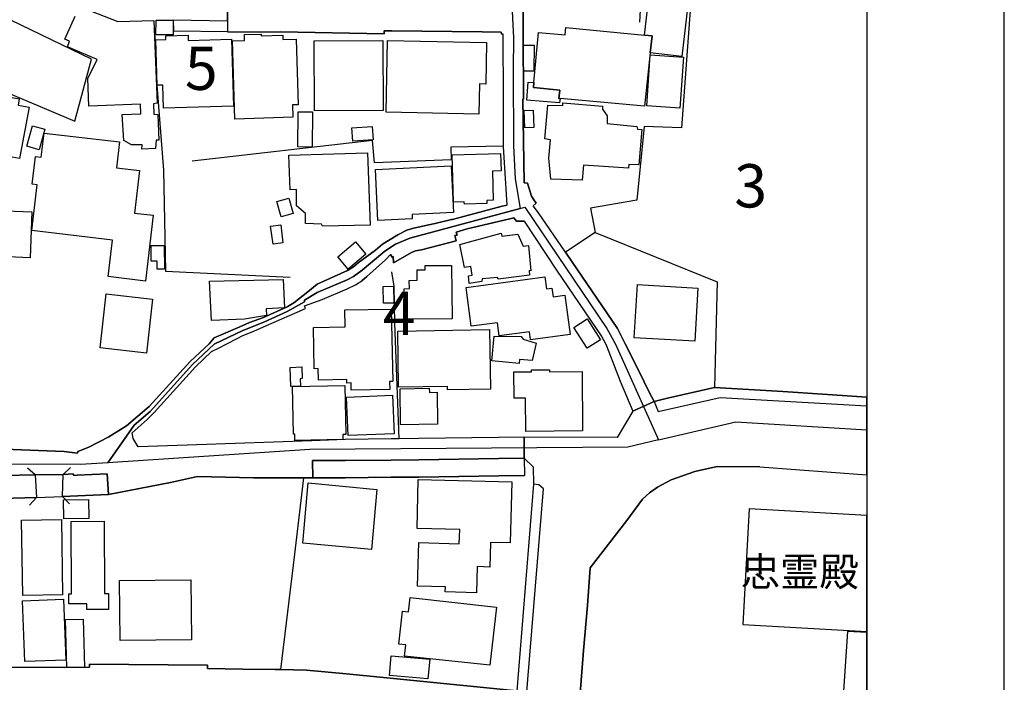
# Model space of a CAD drawing. Extents: x -10 to 410, y -24 to 273.
# Drawn here: x 338 to 410, y 28 to 76 of the extents above; entities that cross this region are included whole.
import ezdxf

# ---------------------------------------------------------------- set-up
doc = ezdxf.new("R2010")
doc.units = 0
doc.linetypes.add('AI9-LType1', pattern=[4.233333, 4.233333])
for name, color, linetype in [('01_CYUKI_PNT', 2, 'Continuous'), ('02_GAIKU_POLY', 6, 'Continuous'), ('05_DM_LINE', 7, 'Continuous'), ('06_HOUSE_POLY', 160, 'Continuous'), ('07_HODO_POLY', 1, 'Continuous'), ('08_ROAD_LINE', 3, 'Continuous'), ('09_ROAD_POLY', 5, 'Continuous'), ('13_KASEN_POLY', 253, 'Continuous'), ('印刷レイアウト', 1, 'Continuous'), ('印刷用フレーム', 1, 'Continuous'), ('背景', 3, 'Continuous')]:
    doc.layers.add(name, color=color, linetype=linetype)
doc.styles.add('STD', font='txt')

msp = doc.modelspace()

# ---------------------------------------------------------------- linework, layer by layer
at = {"layer": '02_GAIKU_POLY', "color": 31, "linetype": 'AI9-LType1'}
for points in [[(399.647268, 77.9036), (382.20475, 79.243397), (379.754598, 79.563791), (378.125757, 79.719854), (376.075925, 79.747415), (373.721202, 79.352607), (373.887256, 75.934728), (373.95478, 74.55979), (373.91964, 72.196455), (373.953746, 66.65743), (374.062267, 64.266878), (374.42538, 62.094746), (374.77988, 62.188797), (380.749542, 53.376242), (381.377582, 52.231782), (384.507452, 45.250985), (390.12468, 46.579414), (399.647268, 45.993747)], [(373.887256, 75.934728), (373.95478, 74.55979), (373.91964, 72.196455), (373.953746, 66.65743), (374.062267, 64.266878), (374.42538, 62.094746), (366.408987, 59.938805), (365.366846, 59.493354), (364.588599, 59.00105), (363.536811, 58.114282), (362.927374, 57.598896), (362.302433, 57.157235), (361.850092, 56.919179), (359.653155, 55.973844), (358.735037, 55.427108), (358.735037, 55.313764), (357.477233, 54.594773), (355.770188, 53.833062), (354.264336, 53.216045), (352.155938, 52.231782), (350.590487, 50.7435), (347.500581, 47.3332), (346.347163, 46.3293), (344.431345, 43.587004), (342.441113, 43.454367), (325.647995, 43.544284)]]:
    msp.add_lwpolyline(points, dxfattribs=at)
msp.add_lwpolyline([(384.507452, 45.250985), (382.269173, 44.723885), (359.124677, 44.551975), (344.431345, 43.587004), (346.347163, 46.3293), (347.500581, 47.3332), (350.590487, 50.7435), (352.155938, 52.231782), (354.264336, 53.216045), (355.770188, 53.833062), (357.477233, 54.594773), (358.735037, 55.313764), (358.735037, 55.427108), (359.653155, 55.973844), (361.850092, 56.919179), (362.302433, 57.157235), (362.927374, 57.598896), (363.536811, 58.114282), (364.588599, 59.00105), (365.366846, 59.493354), (366.408987, 59.938805), (374.42538, 62.094746), (374.77988, 62.188797), (380.749542, 53.376242), (381.377582, 52.231782), (384.507452, 45.250985)], close=True, dxfattribs=at)
at = {"layer": '05_DM_LINE', "color": 253}
for p, q in [((339.148291, 42.700236), (338.593286, 43.200464)), ((341.168495, 42.731586), (341.713509, 43.251107)), ((391.873755, 43.305884), (399.647268, 42.700236)), ((339.148291, 42.700236), (339.228217, 41.067605)), ((341.128532, 41.137885), (341.168495, 42.731586)), ((339.228217, 41.067605), (336.688148, 40.985612)), ((339.228217, 41.067605), (338.723166, 40.512945)), ((344.483021, 41.282235), (341.128532, 41.137885)), ((341.128532, 41.137885), (341.643229, 40.591149))]:
    msp.add_line(p, q, dxfattribs=at)
for points in [[(383.133548, 75.661187), (383.323028, 78.790367), (382.738051, 78.837221), (379.773201, 79.055984), (379.753564, 78.80587), (378.05341, 78.969857), (376.072824, 79.106627), (375.628407, 78.989494), (375.26805, 78.731456), (375.003467, 78.301853), (374.77299, 78.35663), (374.638287, 77.774753)], [(374.638287, 77.774753), (374.653101, 75.157514), (374.653101, 74.76684), (374.668604, 70.059806), (374.617961, 70.094946), (374.718557, 63.969911), (374.97315, 63.946484), (375.248758, 63.00115)], [(399.647268, 76.475952), (395.623741, 76.911412), (386.878711, 77.540142), (386.183146, 67.981725), (383.448085, 68.079221), (382.913751, 62.715896), (379.553404, 62.126096), (379.898258, 60.360484), (377.728193, 58.93077), (378.197759, 58.251053), (381.528133, 53.376242), (382.06798, 52.255208), (383.0581, 50.274623), (383.788805, 48.774628), (384.183268, 48.040134), (385.163742, 48.290248), (388.568186, 49.059882), (393.558407, 48.766705), (396.433339, 48.594794), (399.647268, 48.374308)], [(331.843311, 74.020633), (335.858225, 71.051994), (342.028046, 68.466105), (343.253467, 72.969878), (336.668511, 76.149702)], [(347.848191, 74.676923), (347.992885, 71.071631), (348.473475, 64.899742), (348.617825, 57.536195), (357.70392, 57.110381)], [(373.203749, 66.649506), (369.388306, 66.5558), (369.407943, 65.641816), (363.822754, 65.426842), (363.698041, 67.04397), (350.578773, 65.543975)], [(373.203749, 66.649506), (373.203749, 66.595074), (373.367735, 63.926847), (373.393229, 63.536174)], [(379.898258, 60.360484), (388.773169, 56.762771), (388.568186, 49.059882)], [(372.853038, 45.419105), (367.048397, 45.352615), (365.628673, 45.340902), (365.308279, 53.751069), (365.258325, 56.454435), (365.083659, 57.481763)], [(359.317947, 43.747201), (361.688173, 43.75099), (365.038873, 43.786475), (367.048397, 43.801978), (372.853038, 43.891895), (374.728204, 43.915321)], [(381.508496, 24.497385), (381.598413, 26.931), (378.788593, 26.782517), (379.04353, 29.93099), (379.322928, 33.192461), (379.523088, 35.946471), (382.19786, 39.39949), (383.328885, 40.930835), (383.853228, 41.411426), (384.423391, 41.825526), (385.428326, 42.35676), (387.148117, 42.95414), (388.773169, 43.317597), (391.873755, 43.305884)], [(336.608222, 42.665096), (336.848345, 42.661306), (339.148291, 42.700236)], [(341.168495, 42.731586), (341.197778, 42.731586), (341.873706, 42.782574), (341.982916, 42.66923), (342.188243, 42.692657), (344.378635, 42.794287)], [(358.668547, 42.501109), (358.018113, 36.934869), (356.988029, 28.536415), (356.617681, 28.543994), (354.253657, 28.571555)], [(359.348264, 42.501109), (361.697819, 42.501109), (365.053342, 42.536249), (367.063211, 42.552097), (372.873709, 42.641669), (374.743018, 42.665096)]]:
    msp.add_lwpolyline(points, dxfattribs=at)
at = {"layer": '06_HOUSE_POLY', "color": 255}
for points in [[(383.900081, 73.422909), (384.029961, 74.676923), (383.484947, 74.727566), (383.890435, 78.301853), (386.744697, 77.977669), (386.200027, 73.161426), (383.900081, 73.422909)], [(349.175586, 74.747203), (347.935352, 74.750993), (347.940175, 75.805881), (349.175586, 75.805881), (349.175586, 74.747203)], [(383.900081, 73.422909), (383.484947, 69.544076), (377.339586, 70.098736), (377.244846, 70.10666), (377.310303, 70.723676), (375.40482, 70.9073), (375.435137, 71.262834), (375.765177, 74.919113), (377.699943, 74.743414), (377.749552, 75.282571), (383.484947, 74.727566), (384.029961, 74.676923), (383.900081, 73.422909)], [(348.490012, 69.391802), (348.440058, 71.07921), (348.030092, 71.067497), (347.930184, 74.38788), (348.650209, 74.407517), (348.640218, 74.657286), (350.270093, 74.712063), (350.284907, 74.329313), (353.419599, 74.430943), (353.579796, 69.544076), (348.490012, 69.391802)], [(353.680393, 68.602875), (353.489879, 74.302097), (354.379403, 74.333103), (354.364933, 74.758917), (355.595521, 74.794057), (355.595521, 74.673134), (357.164762, 74.708274), (357.169586, 74.399593), (358.140413, 74.42302), (358.275117, 69.65363), (357.864806, 69.637782), (357.895123, 68.743435), (353.680393, 68.602875)], [(359.45954, 69.216102), (359.449894, 74.305887), (364.449761, 74.3176), (364.459752, 69.223682), (359.45954, 69.216102)], [(371.430214, 68.977702), (364.674382, 69.114472), (364.779801, 74.3176), (371.994865, 74.172906), (371.935265, 71.161203), (371.475345, 71.172917), (371.430214, 68.977702)], [(375.43996, 72.087245), (374.675494, 72.091035), (374.68514, 73.989282), (375.449951, 73.989282), (375.43996, 72.087245)], [(334.08469, 65.587039), (331.584584, 66.044203), (331.794735, 67.192453), (330.90969, 67.35265), (331.2604, 69.298096), (331.819884, 69.192676), (332.164738, 71.083344), (331.520161, 71.204267), (331.890164, 73.250998), (332.669444, 73.114572), (332.629481, 72.903388), (333.484899, 72.747325), (333.419442, 72.388002), (333.695049, 72.337014), (333.435289, 70.923147), (337.99005, 70.087023), (337.904956, 69.622279), (338.694916, 69.481719), (338.010376, 65.727599), (334.234896, 66.419029), (334.08469, 65.587039)], [(386.060156, 69.407305), (383.645144, 69.567502), (383.895258, 73.286483), (386.31027, 73.122152), (386.060156, 69.407305)], [(377.339586, 70.098736), (377.289632, 69.794189), (374.90976, 69.989526), (375.020003, 71.297974), (375.435137, 71.262834), (375.40482, 70.9073), (377.310303, 70.723676), (377.244846, 70.10666), (377.339586, 70.098736)], [(378.949824, 64.161458), (376.669515, 64.247241), (376.519998, 65.762739), (376.629552, 67.102881), (376.230265, 67.17695), (376.454886, 69.614355), (377.5301, 69.587139), (377.549392, 69.786266), (380.430181, 69.544076), (380.430181, 69.321522), (380.754709, 68.837142), (380.760566, 68.297984), (382.914784, 68.079221), (382.95957, 67.883884), (383.279964, 67.852878), (383.060167, 65.278358), (382.33463, 65.305919), (382.320161, 65.047881), (379.039741, 65.259066), (378.949824, 64.161458)], [(359.3052, 66.567513), (358.260303, 66.579226), (358.275117, 69.141688), (359.320014, 69.134109), (359.3052, 66.567513)], [(374.770234, 67.981725), (374.730271, 69.227816), (375.390351, 69.247108), (375.424457, 68.001017), (374.770234, 67.981725)], [(339.435267, 66.372176), (338.539887, 66.649506), (338.954677, 68.106782), (339.834554, 67.864591), (339.435267, 66.372176)], [(362.249723, 66.993327), (362.1853, 67.977591), (363.674615, 68.071297), (363.734904, 67.087033), (362.249723, 66.993327)], [(347.159861, 56.821338), (344.445125, 57.141732), (344.760352, 59.7979), (338.905067, 60.493465), (339.299531, 63.833141), (338.930216, 63.876204), (339.164827, 65.89193), (339.579617, 65.840942), (339.789768, 67.591051), (345.275049, 66.942684), (345.055252, 65.067518), (346.739903, 64.868392), (346.3699, 61.766772), (347.725201, 61.606576), (347.159861, 56.821338)], [(360.060365, 60.805935), (359.984918, 60.961998), (358.805317, 61.016775), (358.820131, 61.731632), (358.169697, 62.298006), (358.154883, 63.493454), (357.699786, 63.465894), (357.605046, 65.977713), (363.324938, 66.157547), (363.515451, 60.884139), (360.060365, 60.805935)], [(370.374637, 62.423063), (370.369813, 62.590839), (369.589499, 62.571547), (369.489936, 66.009063), (373.004622, 66.114483), (373.044586, 64.848755), (372.414822, 64.829118), (372.480279, 62.704183), (372.004511, 62.68868), (372.015191, 62.473706), (370.374637, 62.423063)], [(364.070112, 61.227615), (363.895101, 64.938672), (369.414833, 65.196365), (369.579853, 61.817415), (366.569873, 61.669276), (366.584687, 61.348882), (364.070112, 61.227615)], [(357.034882, 61.489442), (356.729991, 62.6184), (357.605046, 62.852667), (357.904769, 61.731632), (357.034882, 61.489442)], [(338.77002, 58.516669), (335.549544, 58.65344), (335.690104, 61.989326), (338.90989, 61.852555), (338.77002, 58.516669)], [(356.449905, 59.497144), (356.275239, 60.805935), (357.010422, 60.907566), (357.174409, 59.59085), (356.449905, 59.497144)], [(370.725347, 56.637714), (370.664714, 57.204433), (370.945144, 57.258865), (370.83938, 57.872092), (370.384283, 57.798022), (370.049419, 59.481641), (373.049409, 60.305707), (373.095228, 60.083154), (374.27035, 60.243351), (374.640354, 59.368297), (375.029994, 59.403437), (375.20466, 57.567546), (375.089594, 57.579259), (375.119911, 57.251286), (372.834779, 56.962242), (372.789648, 57.086955), (371.659657, 56.973956), (371.640365, 56.778619), (370.725347, 56.637714)], [(361.924506, 57.680889), (361.169686, 58.58316), (362.45953, 59.669054), (363.209527, 58.766783), (361.924506, 57.680889)], [(348.544444, 57.680889), (348.030092, 57.680889), (348.030092, 58.2669), (347.584641, 58.262766), (347.579818, 59.399647), (348.534798, 59.403437), (348.544444, 57.680889)], [(366.009356, 54.032533), (365.984896, 56.262888), (366.369713, 56.266678), (366.36489, 56.868191), (366.935053, 56.872325), (366.93023, 57.637826), (367.525198, 57.626112), (367.525198, 57.942716), (369.44515, 57.962009), (369.485113, 54.067673), (366.009356, 54.032533)], [(351.975415, 53.938826), (351.829687, 56.821338), (357.195079, 56.938816), (357.289819, 54.864524), (355.959668, 54.798033), (355.979994, 54.317442), (354.38457, 54.032533), (351.975415, 53.938826)], [(375.185368, 52.536328), (375.105097, 53.122339), (372.909882, 52.821582), (372.780002, 53.786209), (370.879687, 53.532305), (370.49487, 56.336957), (376.220275, 57.114516), (376.339475, 56.251175), (376.744618, 56.305952), (376.834535, 55.668953), (377.69512, 55.786431), (378.079937, 52.927002), (375.185368, 52.536328)], [(364.489724, 55.20421), (364.464575, 56.431009), (365.214572, 56.446512), (365.234899, 55.215923), (364.489724, 55.20421)], [(387.140194, 52.430908), (382.739773, 52.692391), (382.97025, 56.555721), (387.369982, 56.294238), (387.140194, 52.430908)], [(347.244954, 51.579281), (343.874618, 51.946528), (344.310078, 55.876004), (347.680414, 55.509101), (347.244954, 51.579281)], [(362.144992, 48.876259), (362.134313, 49.399569), (361.824943, 49.391645), (361.82012, 49.641759), (359.749618, 49.606619), (359.735148, 50.442399), (359.445071, 50.438609), (359.384437, 53.442733), (361.709532, 53.493376), (361.680249, 54.71225), (365.044729, 54.78253), (365.159795, 49.509123), (364.930352, 49.501199), (364.945166, 48.923112), (362.144992, 48.876259)], [(379.315004, 51.923101), (378.33453, 53.430675), (379.299501, 54.05596), (380.279975, 52.548041), (379.315004, 51.923101)], [(369.140259, 48.887972), (369.140259, 49.153589), (365.589399, 49.098812), (365.520152, 53.172982), (372.209494, 53.282536), (372.279774, 48.938615), (369.140259, 48.887972)], [(374.359923, 50.81378), (372.369691, 51.009117), (372.544702, 52.801945), (374.50944, 52.774729), (374.65, 52.598684), (375.589478, 52.302062), (375.2994, 51.02462), (374.39024, 51.118327), (374.359923, 50.81378)], [(357.74974, 49.137741), (357.704609, 50.53645), (358.5397, 50.563666), (358.565194, 49.715828), (358.419466, 49.712039), (358.440137, 49.157378), (357.74974, 49.137741)], [(374.844303, 45.872135), (374.829834, 48.298172), (373.98992, 48.294038), (373.97545, 50.211922), (375.265294, 50.216056), (375.265294, 50.352827), (376.565129, 50.356616), (376.565129, 50.216056), (378.954647, 50.231559), (378.980141, 45.903486), (374.844303, 45.872135)], [(358.049463, 45.204131), (358.039817, 45.669219), (357.935086, 45.669219), (357.869629, 49.137741), (361.685072, 49.208021), (361.749495, 45.649582), (361.524875, 45.641659), (361.539689, 45.286469), (358.049463, 45.204131)], [(365.735126, 46.356516), (365.699986, 48.981679), (367.820098, 49.013029), (367.824921, 48.711928), (368.384405, 48.723641), (368.414722, 46.39958), (365.735126, 46.356516)], [(361.919683, 45.563799), (361.799449, 48.368452), (365.145326, 48.512801), (365.265215, 45.704359), (361.919683, 45.563799)], [(371.244868, 34.134006), (368.984885, 34.192573), (368.994876, 34.563609), (366.964681, 34.618387), (367.04943, 37.778573), (370.004633, 37.692445), (370.03495, 38.731486), (366.929541, 38.801766), (367.020147, 42.372263), (373.815253, 42.192429), (373.69502, 37.758936), (372.274951, 37.797865), (372.225342, 36.001248), (371.294477, 36.032254), (371.244868, 34.134006)], [(363.609847, 37.274555), (358.60998, 37.731719), (359.009266, 42.118359), (364.015335, 41.653616), (363.609847, 37.274555)], [(341.219482, 39.512834), (341.209492, 40.903619), (343.02988, 40.919122), (343.039871, 39.528337), (341.219482, 39.512834)], [(390.624563, 31.805811), (399.647268, 31.297659), (399.647268, 39.751234), (391.105154, 40.239404)], [(338.234996, 33.926956), (338.149902, 39.407414), (341.054462, 39.454267), (341.139212, 33.973809), (338.234996, 33.926956)], [(342.9, 32.907552), (342.9, 33.321308), (341.589486, 33.313729), (341.584663, 34.047879), (341.789646, 34.047879), (341.754506, 39.313707), (344.159871, 39.32921), (344.195011, 34.071305), (344.480265, 34.071305), (344.485088, 32.919265), (342.9, 32.907552)], [(345.325003, 30.653426), (345.275049, 35.024563), (350.464396, 35.07934), (350.51435, 30.708203), (345.325003, 30.653426)], [(372.230165, 28.856464), (366.020036, 29.512755), (366.109953, 30.329243), (365.605246, 30.38402), (365.860183, 32.794208), (366.320104, 32.739431), (366.439993, 33.786396), (372.704899, 33.087042), (372.230165, 28.856464)], [(338.384513, 29.114502), (338.209502, 33.547995), (341.195022, 33.669263), (341.369689, 29.227846), (338.384513, 29.114502)], [(341.454782, 28.680764), (341.360042, 32.169268), (342.639206, 32.204408), (342.73498, 28.708325), (341.454782, 28.680764)], [(397.650146, 22.286323), (399.647268, 22.153687), (399.647268, 31.242193), (398.239947, 31.305927)], [(367.724325, 27.864277), (364.919672, 28.106467), (365.044729, 29.536182), (367.849382, 29.293991), (367.724325, 27.864277)]]:
    msp.add_lwpolyline(points, close=True, dxfattribs=at)
msp.add_lwpolyline([(342.725334, 76.669222), (345.164806, 75.70804), (347.775155, 75.778665), (348.010455, 69.778342), (347.754484, 69.727699), (347.779978, 68.973912), (348.060064, 68.954275), (348.135512, 67.067396), (347.940175, 67.063607), (347.909858, 66.458303), (346.909747, 66.430743), (346.909747, 66.430743), (346.924561, 66.7315), (346.154926, 66.72771), (345.589586, 67.04397), (345.475209, 68.930849), (346.81983, 68.989415), (346.815007, 69.68877), (343.050551, 69.555789), (342.97028, 71.567725), (343.65482, 72.938528), (341.485099, 73.872149), (341.640473, 74.274536), (341.305265, 74.42302), (342.065253, 76.098714)], dxfattribs=at)
at = {"layer": '07_HODO_POLY', "color": 253}
for points in [[(393.558407, 48.766705), (388.568186, 49.059882), (385.163742, 48.290248), (384.183268, 48.040134), (384.482992, 47.317697), (388.987798, 48.345025), (399.647268, 47.723874), (399.647268, 48.374308), (396.433339, 48.594794)], [(373.423546, 6.39582), (374.788837, 25.102688), (374.858084, 26.051812), (376.128635, 41.704259), (375.798595, 41.977799), (375.398275, 42.040156), (374.188013, 26.985433), (374.078803, 25.469935), (374.078803, 25.454433), (373.303312, 14.766713), (372.498882, 3.219786), (372.423435, 2.364369), (372.213628, -0.065112), (372.192269, -0.352778), (372.822721, -0.352778), (373.093506, 2.84496)]]:
    msp.add_lwpolyline(points, close=True, dxfattribs=at)
at = {"layer": '08_ROAD_LINE', "color": 253}
for p, q in [((349.213482, 75.829308), (353.128488, 75.770741)), ((349.223128, 75.004896), (349.213482, 75.829308)), ((353.138479, 74.965967), (349.223128, 75.004896)), ((373.393229, 63.536174), (373.463509, 62.344859)), ((374.728204, 45.465959), (372.853038, 45.419105)), ((391.873755, 43.305884), (399.647268, 42.700236)), ((341.197778, 42.731586), (339.148291, 42.700236))]:
    msp.add_line(p, q, dxfattribs=at)
for points in [[(353.128488, 75.770741), (353.152949, 77.051972), (353.378602, 77.044048), (353.373779, 77.325513), (353.983217, 79.263034), (354.1882, 85.751183), (352.913859, 85.844889), (353.447849, 86.91528), (354.358043, 89.231763), (355.47322, 92.337172), (355.2486, 92.302032), (355.21346, 92.446381), (354.527886, 92.266892), (353.043739, 92.067421), (351.608168, 91.942708), (350.032726, 91.836944), (348.072811, 92.235541), (346.133567, 93.200513), (343.728201, 94.626093), (341.82892, 95.485645), (339.353274, 96.524685), (338.67838, 96.731736), (338.14818, 96.930862), (337.902889, 96.149514)], [(374.638287, 77.774753), (374.653101, 75.157514), (374.653101, 74.76684), (374.668604, 70.059806), (374.617961, 70.094946), (374.718557, 63.969911), (374.97315, 63.946484), (375.248758, 63.00115)], [(373.053543, 74.94254), (371.668614, 74.962177), (365.093305, 75.040381), (364.538645, 75.04417), (364.538645, 74.825407), (357.003532, 74.962177), (355.50836, 74.94633), (353.138479, 74.965967)], [(373.053543, 74.94254), (373.048375, 74.80577), (373.178255, 74.80577), (373.193069, 70.059806), (373.197892, 68.012731), (373.203749, 66.649506)], [(373.203749, 66.649506), (373.203749, 66.595074), (373.367735, 63.926847), (373.393229, 63.536174)], [(362.303467, 57.844876), (362.653144, 58.141843), (363.907848, 59.07133), (364.423579, 59.497144), (364.858005, 59.782397), (365.538756, 60.184785), (366.19298, 60.520681), (366.67357, 60.665375), (367.133491, 60.770795), (367.657834, 60.887929), (368.248668, 60.997138), (369.428269, 61.290316), (369.518186, 61.309608), (370.398063, 61.532506), (373.133469, 62.262866), (373.398052, 62.321433), (373.463509, 62.344859)], [(375.248758, 63.00115), (375.423424, 62.72761), (375.603258, 62.48163), (375.378638, 62.282503)], [(377.728193, 58.93077), (375.758632, 61.78641), (375.378638, 62.282503)], [(373.973383, 61.419162), (373.683306, 61.352672), (370.573074, 60.610598), (369.788626, 60.388045), (369.843403, 60.169282), (369.683206, 60.126218), (369.788626, 59.739334), (367.248557, 59.10268), (366.813097, 59.012763), (366.533011, 58.89563), (365.228353, 58.137709), (365.198036, 58.602797), (365.128445, 58.555943), (364.998565, 58.739567), (364.628562, 58.360607), (363.278084, 57.141732), (362.923584, 56.837185)], [(374.718557, 61.169048), (374.178366, 61.184896), (373.973383, 61.419162)], [(374.718557, 61.169048), (377.083615, 57.610609), (380.383328, 52.766805), (380.668582, 52.227648), (380.888379, 51.665063), (381.703833, 49.532549), (382.63332, 47.352837)], [(384.183268, 48.040134), (383.788805, 48.774628), (383.0581, 50.274623), (382.06798, 52.255208), (381.528133, 53.376242), (378.197759, 58.251053), (377.728193, 58.93077)], [(336.923448, 44.575401), (341.242909, 44.407281), (342.23303, 44.290148), (342.237853, 44.415205), (343.048484, 44.731464), (344.508515, 45.477672), (345.788713, 46.29037), (347.433401, 47.680811), (350.4234, 50.966054), (351.808328, 52.255208), (352.163862, 52.676888), (354.028003, 53.477873), (354.738037, 53.805846), (355.768121, 54.168959), (357.473443, 54.946517), (357.96368, 55.23556), (358.987907, 56.024487), (359.653155, 56.594995), (361.858016, 57.594762), (362.303467, 57.844876)], [(365.628673, 45.340902), (365.038873, 45.337112), (361.688173, 45.286469), (359.277984, 45.184839), (350.913637, 44.891661), (346.63345, 44.754891), (346.273093, 45.345036), (346.19799, 45.766715), (347.298353, 46.731687), (347.808228, 47.251207), (350.81304, 50.579169), (351.968525, 51.700203), (352.483222, 51.942394), (353.783057, 52.622111), (354.263303, 52.845009), (355.063254, 53.180905), (355.978271, 53.590872), (358.197947, 54.559633), (358.80325, 54.82146), (358.73297, 55.020586), (360.023158, 55.485674), (361.84837, 56.247385), (362.463664, 56.544008), (362.923584, 56.837185)], [(384.183268, 48.040134), (385.163742, 48.290248), (388.568186, 49.059882), (393.558407, 48.766705), (396.433339, 48.594794), (399.647268, 48.374308)], [(382.63332, 47.352837), (381.487826, 45.427029), (374.728204, 45.465959)], [(372.853038, 45.419105), (367.048397, 45.352615), (365.628673, 45.340902)], [(374.728204, 43.915321), (372.853038, 43.891895), (367.048397, 43.801978), (365.038873, 43.786475), (361.688173, 43.75099), (359.317947, 43.747201), (359.348264, 42.501109), (355.038794, 42.504899), (350.96359, 42.591026), (348.998853, 42.161423), (344.483021, 41.282235), (344.378635, 42.794287), (342.188243, 42.692657), (341.982916, 42.66923), (341.873706, 42.782574), (341.197778, 42.731586)], [(374.728204, 43.915321), (375.373815, 43.286247), (375.398275, 42.040156), (374.188013, 26.985433)], [(391.873755, 43.305884), (388.773169, 43.317597), (387.148117, 42.95414), (385.428326, 42.35676), (384.423391, 41.825526), (383.853228, 41.411426), (383.328885, 40.930835), (382.19786, 39.39949), (379.523088, 35.946471), (379.322928, 33.192461), (379.04353, 29.93099), (378.788593, 26.782517), (378.668704, 25.122325), (378.268039, 19.62602)], [(339.148291, 42.700236), (336.848345, 42.661306), (336.608222, 42.665096)], [(334.343416, 28.520567), (336.668511, 28.720039), (341.278049, 28.680764), (343.108084, 28.720039), (343.108084, 28.934668), (351.688094, 28.856464), (351.683271, 28.602561), (354.253657, 28.571555)], [(354.253657, 28.571555), (356.617681, 28.543994), (356.988029, 28.536415)], [(356.988029, 28.536415), (358.878697, 28.497141), (361.803239, 28.219811)], [(361.803239, 28.219811), (364.483179, 27.965907), (366.913694, 27.704424), (374.188013, 26.985433)]]:
    msp.add_lwpolyline(points, dxfattribs=at)
at = {"layer": '09_ROAD_POLY', "color": 7}
for points in [[(336.848345, 42.661306), (339.148291, 42.700236), (341.197778, 42.731586), (341.873706, 42.782574), (341.982916, 42.66923), (342.188243, 42.692657), (344.378635, 42.794287), (344.483021, 41.282235), (348.998853, 42.161423), (350.96359, 42.591026), (355.038794, 42.504899), (359.348264, 42.501109), (359.317947, 43.747201), (361.688173, 43.75099), (365.038873, 43.786475), (367.048397, 43.801978), (372.853038, 43.891895), (374.728204, 43.915321), (374.730271, 43.915321), (374.730271, 45.465959), (374.728204, 45.465959), (372.853038, 45.419105), (367.048397, 45.352615), (365.628673, 45.340902), (365.038873, 45.337112), (361.688173, 45.286469), (359.277984, 45.184839), (350.913637, 44.891661), (346.63345, 44.754891), (346.273093, 45.345036), (346.19799, 45.766715), (347.298353, 46.731687), (347.808228, 47.251207), (350.81304, 50.579169), (351.968525, 51.700203), (352.483222, 51.942394), (353.783057, 52.622111), (354.263303, 52.845009), (355.063254, 53.180905), (355.978271, 53.590872), (358.197947, 54.559633), (358.80325, 54.82146), (358.73297, 55.020586), (360.023158, 55.485674), (361.84837, 56.247385), (362.463664, 56.544008), (362.923584, 56.837185), (363.278084, 57.141732), (364.628562, 58.360607), (364.998565, 58.739567), (365.128445, 58.555943), (365.198036, 58.602797), (365.228353, 58.137709), (366.533011, 58.89563), (366.813097, 59.012763), (367.248557, 59.10268), (369.788626, 59.739334), (369.683206, 60.126218), (369.843403, 60.169282), (369.788626, 60.388045), (370.573074, 60.610598), (373.683306, 61.352672), (373.973383, 61.419162), (374.178366, 61.184896), (374.718557, 61.169048), (377.083615, 57.610609), (380.383328, 52.766805), (380.668582, 52.227648), (380.888379, 51.665063), (381.703833, 49.532549), (382.632631, 47.352837), (384.183268, 48.040134), (383.788805, 48.774628), (383.0581, 50.274623), (382.06798, 52.255208), (381.528133, 53.376242), (378.197759, 58.251053), (377.728193, 58.93077), (375.758632, 61.78641), (375.378638, 62.282503), (375.603258, 62.48163), (375.423424, 62.72761), (375.248758, 63.00115), (374.97315, 63.946484), (374.718557, 63.969911), (374.617961, 70.094946), (374.668604, 70.059806), (374.653101, 74.76684), (374.653101, 75.157514), (374.638287, 77.774753)], [(353.152949, 77.051972), (353.128488, 75.770741), (353.140202, 74.965967), (355.50836, 74.94633), (357.003532, 74.962177), (364.538645, 74.825407), (364.538645, 75.04417), (365.093305, 75.040381), (371.668614, 74.962177), (373.053543, 74.94254), (373.048375, 74.80577), (373.178255, 74.80577), (373.193069, 70.059806), (373.197892, 68.012731), (373.203749, 66.649506), (373.203749, 66.595074), (373.367735, 63.926847), (373.393229, 63.536174), (373.463509, 62.344859), (373.398052, 62.321433), (373.133469, 62.262866), (370.398063, 61.532506), (369.518186, 61.309608), (369.428269, 61.290316), (368.248668, 60.997138), (367.657834, 60.887929), (367.133491, 60.770795), (366.67357, 60.665375), (366.19298, 60.520681), (365.538756, 60.184785), (364.858005, 59.782397), (364.423579, 59.497144), (363.907848, 59.07133), (362.653144, 58.141843), (362.303467, 57.844876), (361.858016, 57.594762), (359.653155, 56.594995), (358.987907, 56.024487), (357.96368, 55.23556), (357.473443, 54.946517), (355.768121, 54.168959), (354.738037, 53.805846), (354.028003, 53.477873), (352.163862, 52.676888), (351.808328, 52.255208), (350.4234, 50.966054), (347.433401, 47.680811), (345.788713, 46.29037), (344.508515, 45.477672), (343.048484, 44.731464), (342.237853, 44.415205), (342.23303, 44.290148), (341.242909, 44.407281), (336.923448, 44.575401)], [(378.788593, 26.782517), (379.04353, 29.93099), (379.322928, 33.192461), (379.523088, 35.946471), (382.19786, 39.39949), (383.328885, 40.930835), (383.853228, 41.411426), (384.423391, 41.825526), (385.428326, 42.35676), (387.148117, 42.95414), (388.773169, 43.317597), (391.873755, 43.305884), (399.647268, 42.700236), (399.647268, 48.374308), (396.433339, 48.594794), (393.558407, 48.766705), (388.568186, 49.059882), (385.163742, 48.290248), (384.183268, 48.040134), (382.632631, 47.352837), (382.63332, 47.352837), (381.487826, 45.427029), (374.730271, 45.465959), (374.730271, 43.915321), (375.373815, 43.286247), (375.398275, 42.040156), (374.188013, 26.985433)], [(374.188013, 26.985433), (366.913694, 27.704424), (364.483179, 27.965907), (361.803239, 28.219811), (358.878697, 28.497141), (356.988029, 28.536415), (356.617681, 28.543994), (354.253657, 28.571555), (351.683271, 28.602561), (351.688094, 28.856464), (343.108084, 28.934668), (343.108084, 28.720039), (341.278049, 28.680764), (336.668511, 28.720039)]]:
    msp.add_lwpolyline(points, dxfattribs=at)
msp.add_lwpolyline([(349.213482, 75.829308), (353.128488, 75.770741), (353.140202, 74.965967), (353.138479, 74.965967), (349.223128, 75.004896), (349.213482, 75.829308)], close=True, dxfattribs=at)
at = {"layer": '13_KASEN_POLY', "color": 7}
msp.add_lwpolyline([(361.697819, 42.501109), (359.348264, 42.501109), (359.317947, 43.747201), (361.688173, 43.75099), (365.038873, 43.786475), (367.048397, 43.801978), (372.853038, 43.891895), (374.728204, 43.915321), (374.743018, 42.665096), (372.873709, 42.641669), (367.063211, 42.552097), (365.053342, 42.536249), (361.697819, 42.501109)], close=True, dxfattribs=at)
msp.add_lwpolyline([(336.688148, 40.985612), (339.228217, 41.067605), (341.128532, 41.137885), (344.483021, 41.282235), (344.378635, 42.794287), (342.188243, 42.692657), (341.982916, 42.66923), (341.873706, 42.782574), (341.168495, 42.731586), (339.148291, 42.700236), (336.848345, 42.661306)], dxfattribs=at)
at = {"layer": '印刷レイアウト', "color": 7}
for points in [[(-10.309448, -23.852808), (409.661817, -23.852808), (409.632878, 273.147152), (-10.338387, 273.147152)], [(399.647269, -0.352433), (-0.353122, -0.352433), (-0.353122, 249.647122), (399.647269, 249.647122)]]:
    msp.add_lwpolyline(points, close=True, dxfattribs=at)
at = {"layer": '印刷用フレーム', "color": 7}
msp.add_lwpolyline([(399.647268, -0.352778), (-0.352778, -0.352778), (-0.352778, 249.647122), (399.647268, 249.647122)], close=True, dxfattribs=at)
msp.add_lwpolyline([(399.647268, -0.352778), (-0.352778, -0.352778), (-0.352778, 249.647122), (399.647268, 249.647122)], close=True, dxfattribs=at)
at = {"layer": '背景', "color": 7}
msp.add_lwpolyline([(399.647268, -0.352778), (-0.352778, -0.352778), (-0.352778, 249.647122), (399.647268, 249.647122)], close=True, dxfattribs=at)

# ---------------------------------------------------------------- texts
at = {"layer": '01_CYUKI_PNT', "color": 7, "insert": (390.477458, 36.707919), "char_height": 2.099868, "attachment_point": 1, "style": 'STD'}
msp.add_mtext('\\fMS Gothic|b0|i0|c128;\\H2.0999;\\C7;忠霊殿', dxfattribs=at)
at = {"layer": '02_GAIKU_POLY', "color": 7, "char_height": 3.149801, "attachment_point": 1, "style": 'STD'}
for s, insert in [('\\fMS Gothic|b0|i0|c128;\\H3.1498;\\C31;5', (350.038927, 73.88209)), ('\\fMS Gothic|b0|i0|c128;\\H3.1498;\\C31;3', (390.014781, 65.325851)), ('\\fMS Gothic|b0|i0|c128;\\H3.1498;\\C31;4', (364.442871, 56.038563))]:
    msp.add_mtext(s, dxfattribs=dict(at, insert=insert))

doc.saveas('drawing.dxf')
